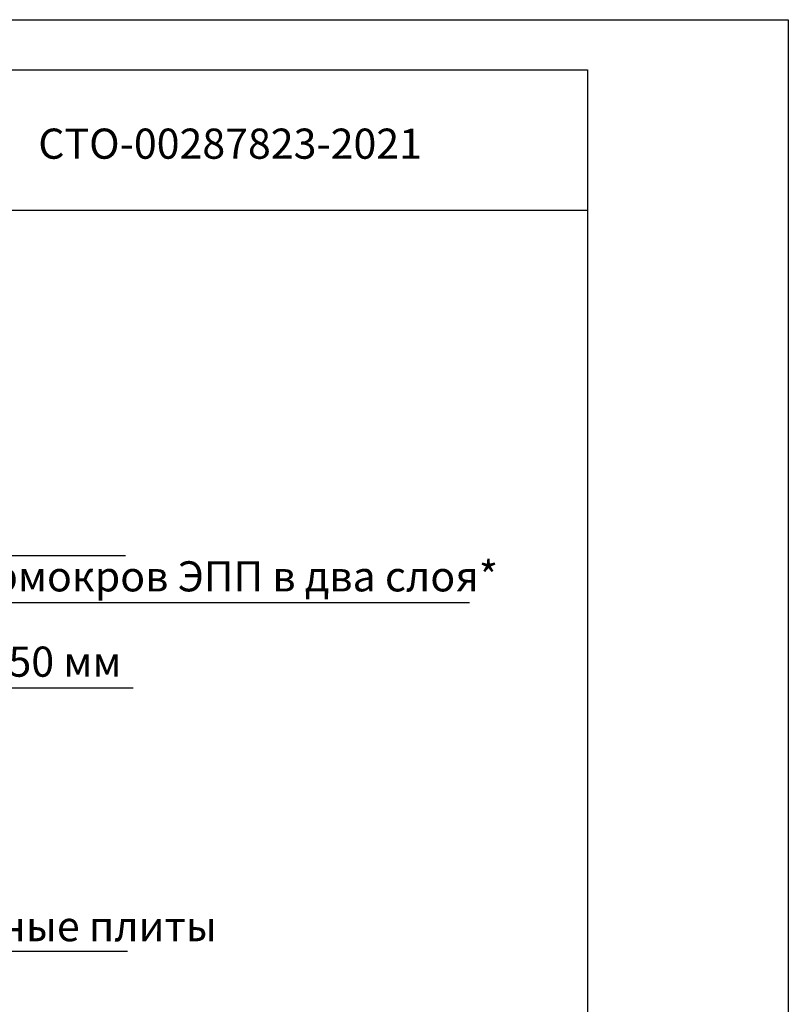
# Model space of a CAD drawing. Units: millimetres. Extents: x -172883 to 37297, y -124020 to 186017.
# Drawn here: x -33605 to -32840, y -49179 to -48200 of the extents above; entities that cross this region are included whole.
import ezdxf
from ezdxf.enums import TextEntityAlignment as Align

# ---------------------------------------------------------------- set-up
doc = ezdxf.new("R2010")
doc.units = ezdxf.units.MM
doc.layers.get('Defpoints').update_dxf_attribs({"color": 254, "lineweight": 25})
doc.layers.add('Железобетон', color=7, linetype='Continuous', lineweight=25)
doc.styles.add('Arial', font='arial.ttf')

msp = doc.modelspace()

# ---------------------------------------------------------------- linework, layer by layer
at = {"layer": 'Defpoints'}
msp.add_lwpolyline([(-32840.11, -51169.54), (-34940.11, -51169.54), (-34940.11, -48199.54), (-32840.11, -48199.54)], close=True, dxfattribs=at)
at = {"layer": 'Железобетон'}
msp.add_line((-34395.6, -48779.42), (-33157.42, -48779.42), dxfattribs=at)
for points in [[(-33040.11, -48249.54), (-33040.11, -51119.54), (-34890.11, -51119.54), (-34890.11, -48249.54), (-33040.11, -48249.54)], [(-33040.11, -48389.54), (-33740.11, -48389.54), (-33740.11, -48249.54)], [(-34395.6, -48732.69), (-33499.84, -48732.69)], [(-34395.59, -48864.48), (-33492.42, -48864.48)], [(-34395.59, -49126.55), (-33498.15, -49126.55)]]:
    msp.add_lwpolyline(points, dxfattribs=at)

# ---------------------------------------------------------------- texts
at = {"layer": 'Железобетон', "style": 'Arial'}
msp.add_text('   СТО-00287823-2021', height=30, dxfattribs=at).set_placement((-33614.34, -48347.3), align=Align.BOTTOM_LEFT)
for s, p in [('              Основной водоизоляционный ковер - Армокров ЭПП в два слоя*', (-34557.26, -48768.54)), ('              Цементно-песч. армированная стяжка - 50 мм', (-34554.46, -48853.46)), ('              Сборные или монолитные железобетонные плиты ', (-34557.23, -49116.73))]:
    msp.add_text(s, height=30, dxfattribs=at).set_placement(p)

doc.saveas('drawing.dxf')
